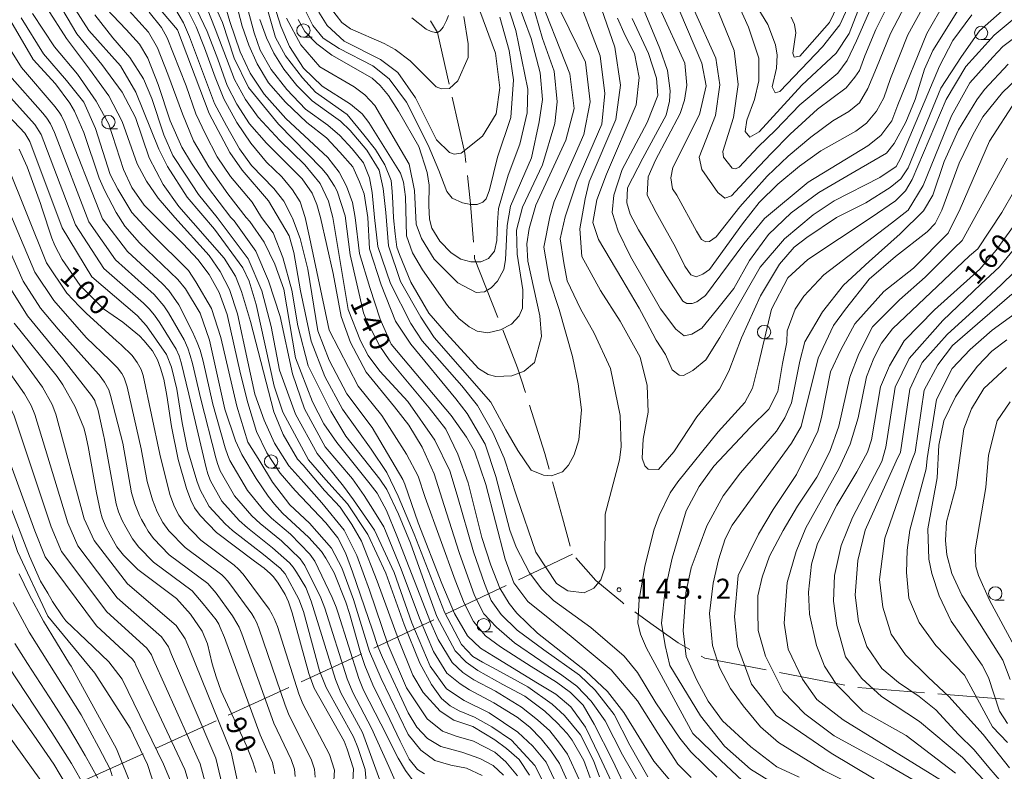
# Model space of a CAD drawing. Units: millimetres. Extents: x -72000 to -70000, y 28500 to 30000.
# Drawn here: x -71163 to -70978, y 28694 to 28835 of the extents above; entities that cross this region are included whole.
import ezdxf

# ---------------------------------------------------------------- set-up
doc = ezdxf.new("R2010")
doc.units = ezdxf.units.MM
for name, color, linetype, lineweight in [('110600_大字・町・丁目界', 7, 'Continuous', 20), ('633100_広葉樹林', 7, 'Continuous', 9), ('710100_等高線（計曲線）', 7, 'Continuous', 20), ('710200_等高線（主曲線）', 7, 'Continuous', 9), ('731200_図化機測定による標高点', 7, 'Continuous', 20), ('731207_図化機測定による標高点（注記）', 7, 'Continuous', 20)]:
    doc.layers.add(name, color=color, linetype=linetype, lineweight=lineweight)
doc.styles.add('Style-WORKING', font='txt')

msp = doc.modelspace()

# ---------------------------------------------------------------- linework, layer by layer
at = {"layer": '110600_大字・町・丁目界'}
for p, q in [((-71069.18, 28729.69), (-71059.04, 28734.5)), ((-71082.74, 28723.27), (-71071.45, 28728.62)), ((-71096.3, 28716.84), (-71085, 28722.2)), ((-71020.27, 28712.3), (-71008, 28709.92)), ((-71123.54, 28704.28), (-71112.18, 28709.49)), ((-71005.54, 28709.51), (-70993.07, 28708.51)), ((-70990.58, 28708.31), (-70978.12, 28707.31)), ((-71150.88, 28691.94), (-71139.47, 28697.04))]:
    msp.add_line(p, q, dxfattribs=at)
at = {"layer": '110600_大字・町・丁目界', "flags": 128}
for points in [[(-71085.68, 28834.48), (-71084.35, 28832.32), (-71082.15, 28822.6)], [(-71081.6, 28820.17), (-71079.22, 28809.66), (-71079.02, 28807.94)], [(-71078.74, 28805.46), (-71078.13, 28800.15), (-71077.61, 28793.01)], [(-71077.43, 28790.52), (-71077.39, 28789.92), (-71073.04, 28778.85)], [(-71072.12, 28776.52), (-71069.35, 28769.45), (-71067.86, 28764.78)], [(-71067.1, 28762.39), (-71064.22, 28753.36), (-71063.42, 28750.45)], [(-71062.76, 28748.04), (-71060.93, 28741.3), (-71059.45, 28735.98)], [(-71058.4, 28733.78), (-71054.67, 28729.54), (-71049.7, 28725.41), (-71049.39, 28725.18)], [(-71047.37, 28723.7), (-71044.35, 28721.47), (-71039.23, 28717.86), (-71037.08, 28716.63)], [(-71109.9, 28710.53), (-71100.52, 28714.84), (-71098.56, 28715.77)], [(-71034.91, 28715.39), (-71034.25, 28715.01), (-71022.72, 28712.77)], [(-71137.19, 28698.06), (-71132.91, 28699.97), (-71125.81, 28703.23)]]:
    msp.add_lwpolyline(points, dxfattribs=at)
at = {"layer": '633100_広葉樹林'}
for p, q in [((-71109.47, 28831.4), (-71107.8, 28831.4)), ((-70982.46, 28830.95), (-70980.79, 28830.95)), ((-71146, 28814.24), (-71144.33, 28814.24)), ((-71023.13, 28774.88), (-71021.46, 28774.88)), ((-71115.53, 28750.59), (-71113.86, 28750.59)), ((-70979.81, 28725.87), (-70978.14, 28725.87)), ((-71075.68, 28719.92), (-71074.01, 28719.92))]:
    msp.add_line(p, q, dxfattribs=at)
for centre in [(-71109.47, 28832.65), (-70982.46, 28832.2), (-71146, 28815.49), (-71023.13, 28776.13), (-71115.53, 28751.84), (-70979.81, 28727.12), (-71075.68, 28721.17)]:
    msp.add_circle(centre, 1.25, dxfattribs=at)
at = {"layer": '710100_等高線（計曲線）', "flags": 128}
for points in [[(-71150.34, 28690.75), (-71152.94, 28695.24), (-71156.64, 28701.05), (-71166.26, 28715.68), (-71168.49, 28719.56), (-71169.86, 28722.46), (-71171.42, 28726.56), (-71181.07, 28753.81), (-71182.63, 28757.19), (-71186.07, 28763.93), (-71188.1, 28767.26), (-71192.09, 28773.14), (-71194.45, 28776.29), (-71197.18, 28779.31), (-71200.57, 28782.7), (-71209.54, 28790.79), (-71210.67, 28792.2), (-71211.94, 28794.31), (-71212.94, 28796.41), (-71213.55, 28797.69), (-71214.9, 28801.04), (-71216.01, 28804.76), (-71226.23, 28845.47)], [(-71054.01, 28692.71), (-71055.12, 28695.8), (-71057.52, 28700.64), (-71060.55, 28704.21), (-71062.85, 28706.35), (-71067.38, 28709.58), (-71073.24, 28712.78), (-71075.9, 28714.24), (-71077.7, 28715.31), (-71079.83, 28717.57), (-71083.03, 28723.62), (-71088.73, 28738.22), (-71091.69, 28745.36), (-71093.81, 28749.82), (-71096.79, 28754.17), (-71102.12, 28761.7), (-71105.47, 28767.81), (-71108.03, 28774.4), (-71110.04, 28783.84), (-71111.24, 28791.07), (-71112.12, 28794.17), (-71116.03, 28800.75), (-71120.97, 28806.46), (-71123.28, 28809.79), (-71127.1, 28817.09), (-71133.09, 28832.8), (-71143.81, 28845.46)], [(-71106.55, 28836.12), (-71104.99, 28833.59), (-71101.81, 28830.66), (-71095.05, 28827.26), (-71091.79, 28824.8), (-71088.45, 28820.04), (-71084.54, 28812.19), (-71082.07, 28809.81), (-71081.2, 28809.5), (-71079.92, 28809.66), (-71075.88, 28812.84), (-71073.35, 28817.06), (-71072.65, 28821.91), (-71073.46, 28828.42), (-71079.37, 28844.37)], [(-71117.55, 28841.5), (-71114.67, 28831.34), (-71112.84, 28827.93), (-71109.65, 28823.8), (-71107.18, 28821.11), (-71101.25, 28816.94), (-71098.12, 28813.11), (-71095.94, 28810.38), (-71094.2, 28807.46), (-71093.01, 28804.54), (-71092.82, 28802.5), (-71092.72, 28800.38), (-71092.61, 28797.53), (-71092.29, 28794.57), (-71091.98, 28792.04), (-71091.47, 28790.64), (-71089.32, 28785.48), (-71085.95, 28779.65), (-71082.67, 28775.86)], [(-71032.43, 28837.97), (-71028.76, 28828.93), (-71027.97, 28822.54), (-71028.89, 28816.36), (-71030.85, 28809.97), (-71030.75, 28808.89), (-71029.11, 28806.84), (-71028.52, 28806.73), (-71027.83, 28807.02), (-71024.22, 28810.85), (-71021.02, 28814.01), (-71016.43, 28818.71), (-71009.3, 28824.69), (-71007.56, 28827.07), (-71005.81, 28830.72), (-71001.16, 28841.47)], [(-71082.67, 28775.86), (-71076.66, 28769.31), (-71074.83, 28768.2), (-71073.4, 28767.81), (-71070.38, 28767.89), (-71068.08, 28768.77), (-71066.18, 28770.45), (-71064.84, 28775.3), (-71065.17, 28779.19), (-71067.41, 28789.43), (-71067.58, 28792.69), (-71067.19, 28795.55), (-71065.93, 28799.92), (-71060.32, 28812.09), (-71058.75, 28818.05), (-71059.56, 28824.56), (-71065.86, 28840.59)], [(-71153.83, 28839.19), (-71149.69, 28832.68), (-71143.77, 28826.03), (-71140.89, 28821.11), (-71136.54, 28810.39), (-71134.94, 28807.14), (-71131.28, 28801.43), (-71126.1, 28795.4), (-71120.84, 28788.19), (-71119.65, 28785.65), (-71118.29, 28781.28), (-71114.92, 28765.96), (-71113.32, 28761.12), (-71108.53, 28752.15), (-71105.27, 28748.43), (-71101.18, 28743.95), (-71097.39, 28738.2), (-71094.03, 28730.9), (-71090.6, 28721.29), (-71087.65, 28714.05), (-71085.49, 28710.04), (-71083.56, 28707.44), (-71081.96, 28706.04), (-71080.3, 28705.11), (-71077.43, 28703.91), (-71074.17, 28702.12), (-71070.5, 28699.6), (-71066.07, 28694.88), (-71063.45, 28689.74)], [(-71126.52, 28838.3), (-71124.6, 28834.17), (-71122.44, 28827.51), (-71119.73, 28821.95), (-71114.16, 28815.13), (-71106.04, 28806.81), (-71105.02, 28805.63), (-71103.64, 28803.5), (-71103.17, 28802.53), (-71101.65, 28797.93), (-71100.68, 28790.62), (-71098.2, 28779.74), (-71097.56, 28778.16), (-71095.16, 28773.47), (-71093.41, 28770.94), (-71085.93, 28761.9), (-71082.76, 28757.93), (-71080.54, 28753.21), (-71078.59, 28747.86), (-71076.03, 28737.61), (-71074.35, 28732.45), (-71072.67, 28728.09), (-71070.92, 28725.23), (-71069.48, 28723.41), (-71065.58, 28719.69), (-71056.52, 28712.56), (-71052.46, 28708.76), (-71049.43, 28704.79), (-71043.77, 28695.67), (-71040.83, 28692.1)], [(-70986.7, 28836.58), (-70991.52, 28828.94), (-70993.1, 28825.44), (-70994.84, 28819.72), (-70996.57, 28815.5), (-70998.79, 28811.45), (-71000.21, 28809.69), (-71006.16, 28806.26), (-71012.9, 28802.27), (-71018.05, 28798.45), (-71022.33, 28794.39), (-71025.89, 28789.53), (-71028.81, 28784.28), (-71032.06, 28780.22), (-71034.81, 28776.84), (-71036.69, 28775.71), (-71038.1, 28775.43), (-71039.7, 28776.65), (-71042.54, 28780.51), (-71048.2, 28790.27), (-71050.51, 28795.03), (-71051.63, 28798.53), (-71051.32, 28801.78), (-71049.75, 28806.63), (-71045.02, 28815.39), (-71043.04, 28820.48), (-71043.28, 28823.73), (-71044.8, 28828.33), (-71047.83, 28834.92)], [(-71164.3, 28834.39), (-71160.08, 28827.25), (-71155.94, 28822.66), (-71153.22, 28819.07), (-71152.36, 28817.55), (-71150.6, 28813.54), (-71147.72, 28804.96), (-71146.73, 28802.74), (-71144.54, 28798.54), (-71142.92, 28795.99), (-71140.2, 28792.84), (-71133, 28785.99), (-71131.54, 28784.23), (-71128.84, 28779.67), (-71127.09, 28774.59), (-71124.2, 28761.65), (-71122.22, 28755.75), (-71120.98, 28753.14), (-71118.29, 28748.64), (-71116.07, 28745.37), (-71114.89, 28743.86), (-71113.39, 28742.17), (-71108.42, 28737.58), (-71106.08, 28735), (-71105.26, 28733.73), (-71103.71, 28730.97), (-71101.52, 28725.5), (-71100.81, 28723.35), (-71098.79, 28716.05), (-71097.97, 28713.58), (-71096.46, 28709.97), (-71093.26, 28703.47), (-71091.32, 28699.45), (-71089.67, 28696.03), (-71088.07, 28694.13), (-71086.75, 28693.31)], [(-71016.55, 28692.69), (-71020.75, 28694.61), (-71025.6, 28698.34), (-71030.93, 28703.25), (-71033.64, 28706.9), (-71035.71, 28710.86), (-71037.71, 28715.31), (-71038.29, 28720.14), (-71037.81, 28727.22), (-71036.79, 28731.91), (-71035.33, 28735.93), (-71033.87, 28739.78), (-71030.79, 28745.43), (-71027.54, 28749.71), (-71020.81, 28757.56), (-71019.23, 28760.02), (-71018, 28762.83), (-71016.43, 28770.67), (-71015.53, 28774.31), (-71012.21, 28779.95), (-71008.25, 28784.89), (-71003.42, 28789.35), (-70997.63, 28794.53), (-70993.28, 28798.83), (-70991.54, 28801.77), (-70989.41, 28808.13), (-70986.72, 28814.02), (-70983.24, 28819.67), (-70981.82, 28821.58), (-70977.38, 28826.35)], [(-71100.22, 28691.88), (-71100.06, 28694.26), (-71101.26, 28697.91), (-71101.81, 28699.45), (-71107.42, 28709.34), (-71108.45, 28712.14), (-71111.55, 28723.51), (-71112.29, 28725.53), (-71112.91, 28726.92), (-71114.18, 28729.03), (-71115.06, 28730.22), (-71115.64, 28730.8), (-71116.85, 28731.85), (-71118.66, 28733.16), (-71125.73, 28738.52), (-71128.82, 28741.71), (-71129.89, 28743.17), (-71130.59, 28744.58), (-71131.39, 28746.82), (-71132.91, 28752.25), (-71134.19, 28758.44), (-71135.07, 28764.25), (-71135.65, 28767.3), (-71136.22, 28769.33), (-71136.83, 28770.94), (-71137.74, 28772.58), (-71139.35, 28774.53), (-71140.21, 28775.39), (-71143.33, 28777.96), (-71146.95, 28780.5), (-71151.32, 28784.86), (-71154.65, 28789.72), (-71156.07, 28792.38), (-71156.64, 28793.73), (-71158.49, 28799.39), (-71158.74, 28800.25), (-71161.22, 28807.1), (-71162.73, 28810.39)], [(-70974.13, 28799.08), (-70979.62, 28791.49), (-70982.68, 28787.92), (-70991.19, 28780.27), (-70996.87, 28774.51), (-70999.64, 28769.82), (-71001.3, 28765.84), (-71003.02, 28755.91), (-71003.73, 28753.6), (-71005.76, 28749.9), (-71009.51, 28743.66), (-71013.14, 28736.5), (-71014.24, 28732.6), (-71014.79, 28727.36), (-71014.62, 28723.23), (-71013.34, 28717.35), (-71011.82, 28713.46), (-71009.59, 28710.05), (-71004.65, 28705.06), (-70996.52, 28700.5), (-70987.24, 28693.43)], [(-71163.67, 28777.77), (-71155.62, 28767.79), (-71154.56, 28766.25), (-71152.22, 28762.11), (-71150.63, 28758.2), (-71150.31, 28757), (-71149.8, 28754.7), (-71148.23, 28745.99), (-71147.47, 28742.45), (-71147.18, 28741.32), (-71146.48, 28739.58), (-71145.65, 28738.1), (-71144.4, 28735.88), (-71143.16, 28734.29), (-71140.51, 28731.59), (-71133.22, 28726.2), (-71130.61, 28723.21), (-71128.46, 28720.07), (-71127.46, 28717.69), (-71126.57, 28713.92), (-71125.84, 28711.51), (-71124.89, 28708.82), (-71120.07, 28698.43), (-71118.96, 28695.54), (-71118.34, 28693.55)], [(-70977.66, 28774.64), (-70980.47, 28772.53), (-70983.16, 28769.73), (-70985.42, 28766.79), (-70987.24, 28763.97), (-70989.46, 28759.51), (-70990.4, 28754.9), (-70990.7, 28748.79), (-70992.43, 28739.25), (-70992.25, 28733.53), (-70991.69, 28730.83), (-70990.33, 28726.7), (-70988.1, 28721.94), (-70982.28, 28713.7), (-70981.09, 28711.39), (-70979.01, 28705.04), (-70977.52, 28702.71)], [(-71123.28, 28661.13), (-71123.72, 28662.2), (-71126.77, 28666.91), (-71129.03, 28671.54), (-71129.6, 28672.93), (-71130.24, 28674.85), (-71130.68, 28676.79), (-71132.06, 28684.72), (-71134.07, 28691.21), (-71135.66, 28695.12), (-71143.44, 28711.06), (-71145.91, 28714.3), (-71150.16, 28718.39), (-71153.99, 28721.99), (-71154.57, 28722.71), (-71156.49, 28725.58), (-71157.39, 28727.18), (-71158.71, 28729.4), (-71160.79, 28734.12), (-71166.55, 28748.9), (-71171.13, 28760.35), (-71171.61, 28761.46), (-71172.45, 28762.71), (-71175.36, 28766.09)]]:
    msp.add_lwpolyline(points, dxfattribs=at)
at = {"layer": '710200_等高線（主曲線）', "flags": 128}
for points in [[(-71086.29, 28806.1), (-71086.27, 28806.07), (-71085.87, 28803.68), (-71085.94, 28799.87), (-71085.81, 28797.3), (-71085.39, 28795.61), (-71083.91, 28793.18), (-71081.79, 28790.96), (-71079.99, 28789.8), (-71078.09, 28789.27), (-71076.19, 28789.27), (-71074.81, 28789.91), (-71073.65, 28791.28), (-71073.23, 28793.29), (-71073.12, 28796.67), (-71072.91, 28799.27), (-71071.1, 28805.55), (-71068.89, 28811.35), (-71067.56, 28817.23), (-71067.41, 28821.68), (-71069.66, 28832.64), (-71075.09, 28849.39)], [(-71028.7, 28839.18), (-71026.07, 28833.3), (-71024.15, 28827.51), (-71024.14, 28823.22), (-71024.93, 28819.72), (-71026.35, 28815.83), (-71026.66, 28813.76), (-71025.78, 28812.65), (-71024.04, 28813.69), (-71016.04, 28822.44), (-71009.62, 28828.42), (-71007.17, 28832.08), (-71002.75, 28843.61)], [(-71066.73, 28838.29), (-71064.65, 28831.14), (-71062.49, 28825.02), (-71061.9, 28819.32), (-71062.34, 28815.23), (-71064.68, 28807.47), (-71068.39, 28799.52), (-71069.51, 28795.22), (-71069.4, 28790.7), (-71068.35, 28784.03), (-71068.42, 28780.61), (-71069.06, 28779.18), (-71070.48, 28777.59), (-71072.54, 28776.55), (-71074.92, 28775.99), (-71076.91, 28776.3), (-71078.42, 28777.09), (-71080.33, 28778.68), (-71082.48, 28781.13), (-71087.18, 28787.79), (-71089.01, 28790.97), (-71090.13, 28794.14), (-71090.31, 28801.45), (-71090.71, 28804.23), (-71091.27, 28805.9), (-71097.2, 28815.43), (-71098.47, 28817.07), (-71100.62, 28818.84), (-71105.92, 28822.24), (-71109.42, 28825.63), (-71112.05, 28829.68), (-71113.72, 28833.48), (-71116.6, 28842.61)], [(-71112.62, 28835), (-71109.98, 28830), (-71106.4, 28825.88), (-71099.98, 28822.12), (-71097.95, 28820.61), (-71096.06, 28818.59), (-71089.62, 28807.61), (-71088.64, 28802.64), (-71088.31, 28796.37), (-71087.35, 28793.67), (-71084.96, 28789.79), (-71080.5, 28785.35), (-71077.09, 28783.53), (-71075.5, 28783.69), (-71074.31, 28784.41), (-71073.12, 28785.68), (-71071.93, 28787.83), (-71071.62, 28789.66), (-71071.26, 28796.09), (-71070.68, 28799.75), (-71066.73, 28808.8), (-71065.27, 28815.52), (-71064.68, 28819.76), (-71065.12, 28824.73), (-71066.79, 28831.14), (-71071.11, 28842.88)], [(-71119.81, 28836.41), (-71118.67, 28832.25), (-71117.54, 28828.97), (-71115.51, 28825.37), (-71112.6, 28821.59), (-71109.06, 28817.93), (-71104.9, 28814.9), (-71102.62, 28813.01), (-71100.35, 28810.48), (-71098.2, 28807.84), (-71097.07, 28805.06), (-71096.56, 28802.28), (-71096.15, 28797.6), (-71095.55, 28792.14), (-71093.15, 28785.2), (-71089.36, 28777.75), (-71087.21, 28774.47), (-71079.76, 28766.02), (-71076.86, 28762.36), (-71073.95, 28757.31), (-71071.83, 28752.47), (-71069.45, 28745.26), (-71065.94, 28734.86), (-71062.03, 28728.99), (-71059.89, 28727.64), (-71056.87, 28727.26), (-71055.04, 28728.13), (-71053.7, 28729.65), (-71052.99, 28731.95), (-71052.93, 28741.96), (-71050.26, 28752.14), (-71049.95, 28754.6), (-71050.12, 28760.48), (-71051.93, 28769.28), (-71055, 28775.94), (-71057.54, 28780.48), (-71060.02, 28785.72), (-71060.66, 28789.13), (-71061.32, 28793.61), (-71060.44, 28797.7), (-71058.25, 28804.27), (-71053.57, 28815.08), (-71052.96, 28820.84), (-71053.86, 28827.94), (-71058.64, 28840.61)], [(-71155.53, 28838.14), (-71151.93, 28832.02), (-71147.25, 28826.27), (-71143.41, 28821.11), (-71140.92, 28816.34), (-71138.36, 28808.8), (-71135.73, 28803.8), (-71132.78, 28799.68), (-71124.34, 28790.01), (-71122.19, 28786.59), (-71121.07, 28783.74), (-71119.39, 28778.1), (-71114.99, 28761.19), (-71113.23, 28756.91), (-71110.6, 28752.31), (-71109.54, 28751.18), (-71105.54, 28746.4), (-71102.59, 28743.3), (-71100.37, 28740.05), (-71098.6, 28736.95), (-71095.64, 28729.42), (-71091.65, 28718.5), (-71088.97, 28711.79), (-71087.05, 28708.54), (-71083.83, 28705.03), (-71081.3, 28703.37), (-71077.74, 28702.19), (-71073.61, 28699.68), (-71071.39, 28698.06), (-71069.03, 28695.99), (-71067.11, 28693.04)], [(-71059.7, 28691.37), (-71061.48, 28695.23), (-71063.07, 28697.6), (-71064.93, 28699.83), (-71067.02, 28702.06), (-71069.39, 28703.93), (-71073.79, 28706.6), (-71078.37, 28709.05), (-71080.1, 28710.18), (-71082.56, 28712.18), (-71085.1, 28716.24), (-71087.71, 28722.49), (-71091.17, 28731.7), (-71094.41, 28739.61), (-71096.14, 28742.42), (-71098.09, 28745.46), (-71100.25, 28748.62), (-71105.36, 28754.59), (-71109.27, 28761.76), (-71111.51, 28768.27), (-71113.84, 28779.07), (-71115.99, 28785.74), (-71118.39, 28791.29), (-71122.45, 28797), (-71123.04, 28797.6), (-71127.45, 28803.37), (-71130.45, 28807.81), (-71132.25, 28810.8), (-71134.41, 28815.72), (-71136.69, 28822.55), (-71138.61, 28827.47), (-71140.17, 28830.11), (-71142.69, 28832.86), (-71147.61, 28838.02)], [(-71036.78, 28692.59), (-71039.33, 28695.13), (-71043.04, 28700.9), (-71046.85, 28706.96), (-71051.79, 28712.79), (-71059.31, 28719.06), (-71063.29, 28722.31), (-71067.39, 28725.6), (-71070.05, 28729.14), (-71071.65, 28733.57), (-71075.26, 28747.55), (-71077.41, 28753.82), (-71078.88, 28756.43), (-71081.78, 28760.47), (-71093.02, 28773.84), (-71095.1, 28778.56), (-71097.02, 28784.51), (-71098.96, 28790.88), (-71099.78, 28797.6), (-71100.25, 28800.42), (-71101.38, 28803.45), (-71102.77, 28806.1), (-71104.92, 28808.87), (-71112.75, 28816.19), (-71116.79, 28820.73), (-71119.44, 28824.64), (-71121.34, 28828.68), (-71123.23, 28834.36), (-71124.37, 28838.15)], [(-71032.02, 28692.68), (-71036.87, 28697.43), (-71038.94, 28699.97), (-71043.4, 28706.63), (-71046.83, 28712.27), (-71049.38, 28715.36), (-71055.58, 28720.74), (-71062.58, 28725.81), (-71064.81, 28727.95), (-71067.12, 28730.96), (-71069.59, 28735.8), (-71070.79, 28738.98), (-71073.43, 28749.06), (-71075.43, 28755.09), (-71076.48, 28756.93), (-71078.75, 28760.85), (-71080.9, 28763.62), (-71089.36, 28773.84), (-71092.24, 28778.17), (-71094.87, 28784.99), (-71097.06, 28791.76), (-71097.41, 28797.6), (-71098.08, 28802.05), (-71098.96, 28804.32), (-71100.23, 28807.1), (-71102.63, 28809.87), (-71105.15, 28812.52), (-71108.81, 28815.42), (-71112.85, 28819.21), (-71116.01, 28822.87), (-71118.16, 28826.4), (-71119.67, 28829.93), (-71120.94, 28833.47), (-71122.45, 28839.27)], [(-71054.11, 28838.16), (-71051.09, 28829.55), (-71050.02, 28822.44), (-71050.94, 28815.96), (-71055.91, 28804.27), (-71056.69, 28801.08), (-71057.64, 28795.48), (-71057.32, 28790.31), (-71053.82, 28783.9), (-71050.13, 28778.15), (-71046.33, 28771.39), (-71045.05, 28766.13), (-71044.88, 28761.13), (-71045.82, 28756.04), (-71045.97, 28752.46), (-71045.49, 28751.04), (-71044.85, 28750.4), (-71042.95, 28750.33), (-71040.02, 28753.67), (-71035.75, 28760.26), (-71031.52, 28765.44), (-71029.72, 28768.82), (-71027.36, 28775.07), (-71023.81, 28782.94), (-71020.25, 28788.83), (-71017.48, 28792.02), (-71015.1, 28793.85), (-71009.55, 28797.6), (-71004.07, 28800.34), (-70999.52, 28803.24), (-70997.5, 28804.88), (-70996.11, 28806.9), (-70990.03, 28821.85), (-70986.12, 28827.78), (-70982.79, 28832.59), (-70978.54, 28836.36)], [(-70989.23, 28838.08), (-70992.64, 28832.11), (-70998.06, 28818.7), (-70999.18, 28815.72), (-71001.25, 28812.95), (-71003.71, 28811.04), (-71014.88, 28804.23), (-71023.08, 28797.4), (-71026.93, 28792.68), (-71034.13, 28783), (-71035.72, 28781.8), (-71036.59, 28781.48), (-71037.62, 28781.5), (-71038.35, 28781.94), (-71041.47, 28786.72), (-71046.7, 28795.28), (-71048.22, 28798.22), (-71048.86, 28800.36), (-71048.71, 28803.14), (-71045.87, 28808.7), (-71041.51, 28816.82), (-71040.88, 28819.44), (-71040.73, 28821.35), (-71041.22, 28825.16), (-71042.65, 28829.29), (-71045.63, 28836.35)], [(-71042.65, 28836.82), (-71037.96, 28826.52), (-71037.64, 28822.39), (-71038.03, 28819.61), (-71038.89, 28817.09), (-71043.51, 28808.33), (-71044.83, 28805.22), (-71045.05, 28801.8), (-71043.38, 28798.55), (-71041.83, 28795.72), (-71039.71, 28792.04), (-71037.99, 28788.48), (-71036.87, 28786.87), (-71035.88, 28786.49), (-71034.64, 28786.99), (-71033.39, 28787.86), (-71027.18, 28796.43), (-71024.07, 28800.41), (-71020.59, 28803.88), (-71016.49, 28807.24), (-71012.51, 28810.09), (-71005.92, 28813.82), (-71003.93, 28815.31), (-71002.07, 28817.55), (-71000.7, 28820.03), (-70999.43, 28823.67), (-70996.2, 28831.86), (-70992.85, 28837.95)], [(-71024.81, 28837.68), (-71022.42, 28833.79), (-71020.98, 28829.98), (-71020.66, 28828.07), (-71020.81, 28825.61), (-71021.6, 28822.11), (-71021.04, 28821), (-71020.17, 28821.24), (-71012.17, 28829.6), (-71008.92, 28833.74), (-71006.79, 28838.44)], [(-71018.05, 28835.15), (-71017.42, 28833.8), (-71017.17, 28832.21), (-71017.72, 28828.4), (-71017.47, 28827.68), (-71016.43, 28827.86), (-71010.86, 28834.18), (-71008.6, 28838.89)], [(-71126.56, 28686.77), (-71128.8, 28695.17), (-71137.53, 28714.69), (-71137.92, 28715.64), (-71138.78, 28716.89), (-71146.3, 28723.67), (-71154.79, 28735), (-71156.72, 28739.6), (-71163.7, 28760.39), (-71164.34, 28761.89), (-71165.14, 28763.3), (-71173.54, 28775.67), (-71185.43, 28797.44), (-71195.35, 28813.61), (-71196.64, 28815.99), (-71203.22, 28836.8)], [(-71123.57, 28686.46), (-71125.89, 28696.26), (-71134.17, 28715.69), (-71134.77, 28717.11), (-71136.06, 28719), (-71144.37, 28726.31), (-71151.74, 28736.03), (-71153.64, 28740.35), (-71159.81, 28760.68), (-71160.51, 28762.33), (-71161.76, 28764.55), (-71171.15, 28777.86), (-71183.17, 28800.89), (-71193.6, 28817.7), (-71199.88, 28836.8)], [(-71196.1, 28835.69), (-71190.74, 28819.99), (-71180.91, 28804.34), (-71168.76, 28780.04), (-71158.39, 28765.79), (-71156.56, 28762.57), (-71155.85, 28760.73), (-71150.57, 28741.1), (-71148.7, 28737.06), (-71142.44, 28728.95), (-71133.33, 28721.1), (-71131.62, 28718.59), (-71130.82, 28716.69), (-71122.98, 28697.35), (-71120.81, 28687.26)], [(-71071.96, 28693.06), (-71073.88, 28694.83), (-71076.4, 28696.16), (-71079.79, 28697.34), (-71083.7, 28698.45), (-71086.23, 28699.91), (-71088.22, 28702.06), (-71089.84, 28704.72), (-71094.62, 28715.09), (-71095.51, 28717.16), (-71096.54, 28720.26), (-71100.24, 28731.18), (-71101.57, 28734.73), (-71103.04, 28737.53), (-71105.26, 28740.34), (-71111.02, 28746.39), (-71113.83, 28749.64), (-71116.34, 28753.47), (-71118.26, 28757.46), (-71119.91, 28762.86), (-71121.24, 28768.32), (-71123.75, 28779.39), (-71125.23, 28783.52), (-71127.15, 28786.92), (-71129.22, 28789.72), (-71132.02, 28792.68), (-71136.6, 28797.25), (-71139.33, 28799.89), (-71141.61, 28803.25), (-71143.17, 28806.61), (-71145.92, 28815.13), (-71148.33, 28819.44), (-71151.81, 28824.47), (-71156.13, 28829.63), (-71160.21, 28835.86)], [(-71069.33, 28692.92), (-71071.54, 28695.57), (-71073.61, 28697.35), (-71077.6, 28699.41), (-71080.84, 28700.38), (-71083.43, 28701.31), (-71086.3, 28703.64), (-71090.16, 28709.45), (-71093.56, 28717.42), (-71097.1, 28727.75), (-71099.47, 28734.25), (-71101.83, 28738.97), (-71106.01, 28744.09), (-71109.41, 28747.93), (-71112.22, 28751.03), (-71114.87, 28755.31), (-71116.79, 28759.59), (-71118.57, 28764.47), (-71119.9, 28770.52), (-71121.82, 28779.52), (-71123.3, 28784.1), (-71125.07, 28787.49), (-71127.14, 28790.45), (-71133.57, 28797.6), (-71136.67, 28801.26), (-71138.9, 28804.43), (-71140.65, 28807.69), (-71143.41, 28815.6), (-71145.93, 28820.39), (-71149.53, 28825.43), (-71153.85, 28831.19), (-71157.57, 28836.94)], [(-71061.47, 28690.19), (-71063.98, 28695.5), (-71066.5, 28698.46), (-71069.3, 28701.11), (-71074.64, 28704.73), (-71079.33, 28707.07), (-71082.63, 28709.25), (-71085.69, 28713.51), (-71089.15, 28721.59), (-71092.46, 28731.02), (-71096.14, 28738.98), (-71100.1, 28744.66), (-71101.98, 28747.25), (-71106.87, 28753.37), (-71110.93, 28760.73), (-71113.97, 28768.98), (-71115.5, 28777.16), (-71117.26, 28783.83), (-71119.82, 28789.86), (-71125.65, 28797.6), (-71129.13, 28801.93), (-71131.53, 28805.53), (-71133.93, 28809.25), (-71135.61, 28813.08), (-71137.89, 28819.92), (-71139.45, 28823.63), (-71141.97, 28827.59), (-71145.21, 28831.31), (-71148.57, 28835.62)], [(-71057.78, 28692.26), (-71059.97, 28696.98), (-71061.47, 28699.05), (-71063.27, 28701.34), (-71065.57, 28703.42), (-71068.6, 28705.8), (-71073.49, 28708.82), (-71077.5, 28710.92), (-71079.56, 28712.31), (-71081.56, 28714.18), (-71084.24, 28718.51), (-71085.68, 28721.75), (-71089.64, 28731.97), (-71091.95, 28737.94), (-71093.91, 28742.66), (-71095.64, 28745.89), (-71096.97, 28747.6), (-71103.2, 28755.39), (-71105.61, 28758.91), (-71107.76, 28763.04), (-71110.96, 28771.29), (-71113.13, 28784.15), (-71114.81, 28788.84), (-71116.81, 28792.96), (-71119.51, 28796.85), (-71120.17, 28797.6), (-71123.61, 28802.05), (-71127.21, 28807.09), (-71130.09, 28812), (-71132.13, 28817.04), (-71134.89, 28824.47), (-71136.81, 28829.39), (-71138.49, 28832.38), (-71142.09, 28836.34)], [(-71055.71, 28692.55), (-71056.89, 28695.8), (-71059.11, 28699.64), (-71060.04, 28700.85), (-71061.91, 28702.87), (-71064.22, 28705.03), (-71067.98, 28707.86), (-71072.11, 28710.05), (-71076.77, 28712.65), (-71078.97, 28714.24), (-71081.03, 28716.37), (-71084.47, 28722.77), (-71086.2, 28727.6), (-71089.37, 28736.52), (-71091.67, 28741.99), (-71093.84, 28746.61), (-71095.13, 28748.56), (-71101.54, 28756.62), (-71104.35, 28761.3), (-71108.58, 28769.77), (-71110.53, 28777.29), (-71111.64, 28783.98), (-71113.32, 28790.11), (-71115.14, 28794.71), (-71117.34, 28797.6), (-71119.05, 28800.49), (-71123.13, 28805.29), (-71125.65, 28809), (-71127.81, 28813.2), (-71129.61, 28817.04), (-71131.41, 28822.31), (-71135.01, 28831.31), (-71136.09, 28833.22), (-71138.37, 28836.1)], [(-71051.7, 28691.7), (-71054.06, 28696.72), (-71056.58, 28702.04), (-71059.38, 28705.87), (-71062.19, 28708.24), (-71065.59, 28710.3), (-71073.84, 28715.37), (-71076.3, 28716.84), (-71078.7, 28719.17), (-71081.15, 28723.37), (-71083.51, 28728.98), (-71087.94, 28740.35), (-71090.46, 28747.6), (-71090.82, 28748.46), (-71096.56, 28758.22), (-71101.34, 28764.56), (-71104.61, 28770.83), (-71106.76, 28776.38), (-71108.62, 28787.9), (-71110.06, 28793.69), (-71111.5, 28797.5), (-71111.57, 28797.6), (-71113.13, 28800.67), (-71115.02, 28803.07), (-71119.19, 28807.36), (-71121.46, 28810.51), (-71123.86, 28814.8), (-71126.13, 28818.97), (-71127.65, 28823), (-71130.81, 28831.46), (-71131.94, 28834.11), (-71133.59, 28836.88)], [(-71131.06, 28836.38), (-71129.54, 28833.35), (-71128.03, 28829.44), (-71126.01, 28823.89), (-71124.37, 28819.85), (-71121.97, 28815.43), (-71119.32, 28811.52), (-71116.41, 28807.99), (-71113.51, 28805.21), (-71111.49, 28802.82), (-71110.1, 28800.54), (-71109.15, 28797.6), (-71108.35, 28793.89), (-71104.66, 28776.47), (-71099.19, 28765.99), (-71094.75, 28760.46), (-71090.17, 28753.23), (-71087.94, 28749.08), (-71086.62, 28745.09), (-71081, 28729.59), (-71079.37, 28725.31), (-71077.57, 28721.83), (-71075.35, 28719.17), (-71072.54, 28717.1), (-71066.78, 28713.41), (-71062.05, 28710.46), (-71059.39, 28708.54), (-71057.03, 28706.18), (-71054.96, 28702.64), (-71051.56, 28695.85), (-71048.46, 28689.35)], [(-71046.54, 28691.43), (-71049.64, 28696.89), (-71052.89, 28703.24), (-71055.55, 28706.93), (-71058.21, 28709.74), (-71061.01, 28711.8), (-71065, 28714.46), (-71069.88, 28717.86), (-71073.28, 28720.81), (-71075.64, 28723.32), (-71077.41, 28726.71), (-71080.25, 28734.78), (-71083.06, 28743.63), (-71084.98, 28749.54), (-71087.2, 28754.56), (-71089.71, 28758.69), (-71092.37, 28762.09), (-71097.69, 28768.58), (-71100.64, 28774.19), (-71102.41, 28779.06), (-71103.92, 28787.09), (-71106.26, 28797.6), (-71106.94, 28800.04), (-71107.82, 28802.18), (-71109.72, 28804.83), (-71116.41, 28811.52), (-71119.57, 28815.18), (-71121.97, 28818.84), (-71123.74, 28822.37), (-71125.5, 28827.29), (-71127.52, 28832.47), (-71129.42, 28836.51)], [(-71127.52, 28836.76), (-71126.01, 28832.97), (-71123.86, 28827.42), (-71122.35, 28823.51), (-71120.33, 28819.72), (-71117.93, 28816.44), (-71113.89, 28812.03), (-71109.21, 28807.48), (-71106.31, 28803.95), (-71104.79, 28800.67), (-71103.98, 28797.6), (-71101.06, 28780.37), (-71098.74, 28774.5), (-71097.3, 28771.72), (-71095.15, 28768.79), (-71089.88, 28763.12), (-71084.85, 28755.88), (-71082.05, 28750.13), (-71080.68, 28745.53), (-71077.58, 28734.91), (-71075.51, 28729), (-71074.3, 28725.82), (-71072.38, 28723.17), (-71069.43, 28720.21), (-71064.4, 28716.52), (-71057.75, 28711.8), (-71054.8, 28708.99), (-71051.25, 28704.42), (-71048.3, 28698.66), (-71044.9, 28692.76)], [(-71061.25, 28836.16), (-71056.62, 28826.72), (-71055.76, 28819.32), (-71056.93, 28813.18), (-71058.49, 28809.63), (-71062.49, 28800.62), (-71063.3, 28797.7), (-71064.4, 28792.06), (-71063.35, 28785.83), (-71061.56, 28780.34), (-71059.02, 28771.57), (-71057.96, 28766.39), (-71057.33, 28761.53), (-71057.86, 28755.93), (-71058.7, 28753.08), (-71059.76, 28751.18), (-71060.92, 28749.91), (-71062.95, 28749.17), (-71064.46, 28749.32), (-71066.8, 28750.25), (-71069.31, 28753.94), (-71071.55, 28757.8), (-71074.34, 28762.96), (-71084.94, 28775.11), (-71087.46, 28778.89), (-71091.25, 28785.58), (-71093.53, 28792.27), (-71094.03, 28798.57), (-71094.54, 28803.06), (-71095.3, 28806.47), (-71097.57, 28810.25), (-71100.73, 28813.91), (-71102.5, 28815.68), (-71105.15, 28817.57), (-71107.8, 28819.46), (-71110.71, 28822.36), (-71113.11, 28825.39), (-71115, 28828.42), (-71116.39, 28831.32), (-71117.65, 28834.73)], [(-71109.07, 28836.38), (-71107.68, 28833.6), (-71105.78, 28831.21), (-71102.75, 28829.31), (-71096.44, 28826.03), (-71093.41, 28823.63), (-71090.12, 28819.22), (-71086.08, 28811.14), (-71084.08, 28806.41), (-71082.61, 28802.5), (-71081.57, 28801.23), (-71079.67, 28800.36), (-71078.09, 28800.05), (-71076.93, 28800.05), (-71075.87, 28800.47), (-71075.23, 28801.11), (-71074.6, 28802.8), (-71073.12, 28808.93), (-71070.57, 28816.35), (-71070.11, 28823.42), (-71070.92, 28828.9), (-71072.68, 28835.18)], [(-71104.36, 28836.92), (-71102.29, 28834.15), (-71100.62, 28832.97), (-71094.34, 28830.2), (-71092.28, 28829.09), (-71089.49, 28826.95), (-71084.56, 28822.12), (-71083.61, 28821.72), (-71082.1, 28821.81), (-71080.51, 28823.24), (-71078.62, 28827.61), (-71078.62, 28830.16), (-71079.43, 28835.32)], [(-70996.71, 28837.34), (-70999.44, 28832.12), (-71002.05, 28825.67), (-71003.67, 28821.82), (-71005.28, 28819.08), (-71007.27, 28817.47), (-71010.26, 28815.73), (-71014.37, 28812.69), (-71018.6, 28809.09), (-71022.57, 28805.36), (-71027.67, 28799.58), (-71032.09, 28793.98), (-71033.35, 28793.12), (-71034.05, 28793.04), (-71034.84, 28793.47), (-71035.83, 28795.07), (-71039.48, 28801.77), (-71040.29, 28803), (-71040.61, 28805.07), (-71040.22, 28806.98), (-71035.21, 28816.9), (-71033.98, 28822.27), (-71034.79, 28826.53), (-71038.94, 28836.21)], [(-71036.24, 28836.46), (-71032.19, 28827.46), (-71031.43, 28822.46), (-71032.22, 28816.76), (-71035.3, 28808.89), (-71034.82, 28806.59), (-71031.79, 28802.31), (-71030.52, 28801.2), (-71029.25, 28801.68), (-71026.19, 28805.01), (-71021.84, 28809.61), (-71018.24, 28813.21), (-71013.14, 28817.93), (-71007.76, 28821.94), (-71006.15, 28823.92), (-71005.28, 28825.16), (-71004.28, 28827.9), (-71002.17, 28832.87), (-70999.93, 28837.34)], [(-71075.97, 28693.01), (-71078.92, 28694.34), (-71081.83, 28694.92), (-71084.83, 28695.79), (-71087.49, 28697.74), (-71089.86, 28700.69), (-71094.88, 28711.17), (-71097.11, 28716.26), (-71100.06, 28726.01), (-71102.28, 28731.91), (-71104.2, 28735.6), (-71108.34, 28740.32), (-71112.03, 28743.72), (-71115.28, 28748), (-71117.66, 28751.89), (-71119.9, 28755.46), (-71121.97, 28762.25), (-71124.92, 28775.09), (-71126.69, 28780.56), (-71129.65, 28785.57), (-71130.98, 28787.64), (-71137.85, 28794.5), (-71141.64, 28798.52), (-71144.22, 28802.91), (-71145.69, 28805.65), (-71148.45, 28814.28), (-71150.61, 28819.2), (-71153.85, 28823.27), (-71158.17, 28828.31), (-71162.37, 28835.02)], [(-71110.47, 28834.73), (-71109.2, 28832.46), (-71106.93, 28830.19), (-71104.15, 28828.05), (-71096.57, 28823.76), (-71095.06, 28822.37), (-71093.54, 28820.48), (-71091.65, 28817.57), (-71087.86, 28810.89), (-71086.27, 28806.07)], [(-71082.29, 28835.47), (-71082.68, 28834.54), (-71083.28, 28833.26), (-71083.83, 28832.62), (-71084.31, 28832.32), (-71084.7, 28832.29), (-71085.54, 28832.45), (-71086.49, 28832.92), (-71089.12, 28835.06)], [(-71050.61, 28834.99), (-71049.18, 28831.74), (-71047.43, 28828.38), (-71046.55, 28823.85), (-71047.14, 28818.74), (-71052.69, 28805.73), (-71054.45, 28800.91), (-71055.2, 28796.69), (-71054.16, 28793.51), (-71049.82, 28786.08), (-71046.54, 28780.58), (-71045.17, 28778.02), (-71043.36, 28774.61), (-71041.61, 28771.93), (-71040.36, 28769.04), (-71039.05, 28768.05), (-71038.24, 28767.99), (-71036.51, 28768.95), (-71034.06, 28770.92), (-71031.45, 28775.12), (-71029.52, 28778.48), (-71023.9, 28788.27), (-71019.31, 28793.6), (-71013.91, 28798.11), (-71009.99, 28800.76), (-71001.42, 28805.13), (-70998.39, 28807.15), (-70997.5, 28808.79), (-70990.25, 28826.01), (-70987.76, 28830.79), (-70984.19, 28835.6)], [(-71026.25, 28691.1), (-71031.27, 28695.82), (-71036.47, 28700.86), (-71045.17, 28716.88), (-71046.29, 28719.5), (-71046.77, 28721.64), (-71046.54, 28726.01), (-71045.51, 28732.18), (-71043.79, 28738.96), (-71042.77, 28741.75), (-71040.71, 28745.96), (-71039.29, 28748.03), (-71031.77, 28757.42), (-71026.75, 28762.94), (-71025.29, 28765.63), (-71024.17, 28770.11), (-71021.74, 28780.41), (-71018.66, 28786.29), (-71014.93, 28789.72), (-71003.04, 28797.61), (-70998.51, 28800.72), (-70996.62, 28802.61), (-70995.36, 28804.75), (-70989.02, 28819.7), (-70985.36, 28825.89), (-70981.69, 28829.93), (-70980.05, 28831.82), (-70976.64, 28834.6)], [(-71087.63, 28690.32), (-71090.36, 28693.93), (-71091.73, 28696.25), (-71094.97, 28702.67), (-71098.21, 28708.99), (-71099.08, 28711.2), (-71102.96, 28723.42), (-71103.35, 28724.52), (-71104.1, 28726.34), (-71107.32, 28733.15), (-71108.28, 28734.51), (-71111.87, 28738.25), (-71115.44, 28741.21), (-71116.86, 28742.65), (-71119.96, 28746.44), (-71123.26, 28752.02), (-71123.66, 28752.99), (-71124.14, 28754.42), (-71126.44, 28762.6), (-71128.24, 28770.68), (-71128.83, 28772.71), (-71129.35, 28774.17), (-71130.23, 28776.19), (-71132.81, 28781.22), (-71134.71, 28783.91), (-71135.85, 28785.17), (-71142.42, 28791.24), (-71147.12, 28797.38), (-71154.18, 28815.36), (-71154.81, 28816.65), (-71155.12, 28817.17), (-71155.97, 28818.35), (-71162.28, 28825.7), (-71166.58, 28832.56)], [(-70974.94, 28832.24), (-70978.42, 28829.69), (-70980.3, 28827.66), (-70984.6, 28822.86), (-70988.01, 28816.68), (-70993.33, 28803.62), (-70996.11, 28798.95), (-70999.27, 28796.55), (-71011.91, 28786.87), (-71015.71, 28782.88), (-71017.29, 28780.42), (-71018.79, 28776.36), (-71018.9, 28774.26), (-71019.68, 28770.22), (-71020.59, 28765), (-71022.26, 28761.7), (-71025.66, 28758.31), (-71032.55, 28750.99), (-71035.32, 28747.17), (-71037.77, 28742.63), (-71040.37, 28733.73), (-71041.69, 28727.81), (-71042.36, 28721.53), (-71041.69, 28717.38), (-71040.8, 28713.63), (-71035.06, 28704.19), (-71030.53, 28698.48), (-71025.66, 28694.2), (-71019.3, 28690.21)], [(-71004.06, 28689.98), (-71011.91, 28693.9), (-71020.44, 28699.17), (-71023.81, 28702.09), (-71027.05, 28706.04), (-71029.43, 28709.29), (-71031.51, 28713.26), (-71032.81, 28717.39), (-71033.37, 28723.33), (-71032.69, 28729.05), (-71031.68, 28733.42), (-71030.45, 28737.33), (-71029.11, 28739.95), (-71018.03, 28755.31), (-71016.21, 28758.42), (-71012.98, 28771.21), (-71010.14, 28777.34), (-71007.88, 28780.4), (-71003.42, 28786.02), (-70998.5, 28790.32), (-70992.55, 28794.89), (-70991.1, 28796.51), (-70989.82, 28798.97), (-70986.55, 28807.82), (-70984.01, 28813.08), (-70982.12, 28816.49), (-70978.48, 28821.03), (-70974.41, 28824.89)], [(-71088.58, 28683.61), (-71093.43, 28694.68), (-71096.68, 28701.86), (-71100.23, 28708.56), (-71101.28, 28711.12), (-71105.44, 28724.37), (-71106.22, 28726.3), (-71109.19, 28732.37), (-71110.09, 28733.6), (-71113.57, 28736.98), (-71117.58, 28740.21), (-71119.15, 28741.68), (-71122.35, 28745.44), (-71125.04, 28750.09), (-71125.57, 28751.47), (-71125.9, 28752.55), (-71128.68, 28763.54), (-71130.25, 28770.26), (-71130.68, 28771.75), (-71131.12, 28773.09), (-71131.84, 28774.64), (-71134.72, 28779.76), (-71135.6, 28781.06), (-71137.42, 28783.15), (-71144.65, 28789.65), (-71149.65, 28796.81), (-71156.12, 28813.55), (-71156.89, 28815.16), (-71157.55, 28816.22), (-71158.32, 28817.17), (-71164.48, 28824.16)], [(-71168.89, 28821.07), (-71161.7, 28813.39), (-71160.75, 28811.87), (-71154.7, 28795.66), (-71149.1, 28786.46), (-71140.62, 28779.22), (-71138.87, 28777.31), (-71135.11, 28771.9), (-71134.21, 28769.55), (-71133.16, 28765.43), (-71132.19, 28759.08), (-71131.17, 28754.13), (-71129.45, 28748.24), (-71128.79, 28746.52), (-71127.13, 28743.43), (-71124.13, 28740.19), (-71122.78, 28738.91), (-71116.96, 28734.43), (-71113.82, 28731.88), (-71112.89, 28730.77), (-71110.31, 28726.03), (-71109.47, 28723.72), (-71106.44, 28712.62), (-71105.23, 28709.47), (-71100.1, 28700.25), (-71099.27, 28698.22), (-71097.89, 28694.08), (-71097.65, 28690.98)], [(-71166.69, 28822.61), (-71159.77, 28815.02), (-71158.6, 28813.14), (-71152.17, 28796.23), (-71146.87, 28788.05), (-71139.41, 28781.52), (-71138.35, 28780.48), (-71137.37, 28779.28), (-71136.36, 28777.88), (-71133.3, 28772.95), (-71132.76, 28771.66), (-71132.35, 28770.44), (-71130.92, 28764.49), (-71127.7, 28750.68), (-71127.36, 28749.53), (-71126.86, 28748.21), (-71124.74, 28744.43), (-71121.53, 28740.81), (-71119.97, 28739.39), (-71115.26, 28735.7), (-71112.08, 28732.85), (-71111.39, 28732.06), (-71110.73, 28731.1), (-71109.04, 28728.23), (-71108.02, 28725.67), (-71103.47, 28710.97), (-71102.43, 28708.47), (-71098.39, 28701.06), (-71095.16, 28692.12)], [(-71002.48, 28692.36), (-71010.57, 28697.16), (-71020.89, 28704.22), (-71025.47, 28710.09), (-71028.1, 28717.24), (-71028.67, 28722.72), (-71027.98, 28730.5), (-71024.18, 28738.22), (-71021.41, 28742.83), (-71017.06, 28749.44), (-71013.9, 28755.88), (-71013.06, 28757.56), (-71012.39, 28760.13), (-71010.68, 28768.68), (-71008.78, 28772.81), (-71006.13, 28777.69), (-71000.7, 28783.7), (-70995.16, 28788.1), (-70988.63, 28794.64), (-70986.42, 28799.23), (-70980.92, 28811.89), (-70975.94, 28819.52)], [(-71168.72, 28808.42), (-71159.78, 28787.37), (-71156.26, 28782.02), (-71150.17, 28775.12), (-71145.76, 28770.83), (-71144.32, 28769.4), (-71143.51, 28768.38), (-71143.06, 28767.55), (-71142.52, 28765.88), (-71139.85, 28754.26), (-71138.74, 28748.09), (-71137.75, 28744.66), (-71136.85, 28742.45), (-71135.79, 28740.44), (-71134.68, 28738.87), (-71131.64, 28735.75), (-71124.77, 28730.59), (-71124.28, 28730.13), (-71123.7, 28729.48), (-71123.09, 28728.69), (-71119.15, 28723.29), (-71118.67, 28722.56), (-71118.25, 28721.74), (-71117.8, 28720.63), (-71112.88, 28706.15), (-71112.25, 28704.52), (-71107.93, 28695.88), (-71107.37, 28694.17), (-71107.27, 28692.68)], [(-70977.5, 28808.72), (-70986.04, 28793.28), (-70987.53, 28791.83), (-70992.93, 28786.44), (-70997.79, 28782.15), (-71002.83, 28777.11), (-71005.36, 28772.07), (-71007.1, 28767.65), (-71009.14, 28758.51), (-71010.8, 28753.74), (-71013.25, 28748.89), (-71016.89, 28743.48), (-71019.57, 28738.91), (-71022.15, 28734.09), (-71023.49, 28730.17), (-71024.28, 28726.69), (-71024.31, 28723.76), (-71024.22, 28720.19), (-71022.86, 28715.34), (-71019.59, 28708.76), (-71015.5, 28704.55), (-71010, 28700.41), (-71000.26, 28695.14), (-70990.48, 28689.42)], [(-71171.6, 28807.31), (-71161.98, 28785.66), (-71158.73, 28780.61), (-71155.4, 28776.68), (-71147.84, 28768.25), (-71147.72, 28768.12), (-71146.71, 28766.74), (-71145.94, 28765.28), (-71145.64, 28764.26), (-71143.32, 28755.27), (-71141.66, 28746.01), (-71141.04, 28743.94), (-71140.18, 28741.71), (-71139.78, 28741), (-71139.13, 28739.79), (-71138.54, 28738.8), (-71137.57, 28737.4), (-71134.6, 28734.36), (-71127.39, 28728.98), (-71125.83, 28727.19), (-71122.77, 28722.94), (-71121.93, 28721.55), (-71121.52, 28720.77), (-71121.01, 28719.53), (-71115.01, 28702.8), (-71111.78, 28695.96), (-71111.15, 28694.2), (-71111, 28692.78)], [(-71164.98, 28807.46), (-71157.59, 28789.09), (-71153.79, 28783.44), (-71151.43, 28780.9), (-71150.19, 28779.66), (-71144.5, 28774.46), (-71143.61, 28773.73), (-71141.58, 28771.71), (-71140.59, 28770.4), (-71139.89, 28769.13), (-71139.5, 28768), (-71136.38, 28753.26), (-71134.5, 28745.66), (-71133.62, 28743.33), (-71132.84, 28741.81), (-71131.78, 28740.32), (-71128.69, 28737.13), (-71122.47, 28732.45), (-71121.63, 28731.69), (-71120.74, 28730.75), (-71115.91, 28724.16), (-71115.3, 28723.19), (-71114.92, 28722.41), (-71114.32, 28720.91), (-71110.3, 28708.27), (-71109.57, 28706.43), (-71104.59, 28696.9), (-71103.63, 28693.98), (-71103.76, 28692.07)], [(-70988.26, 28691.04), (-71008.32, 28703.43), (-71013.26, 28707.25), (-71015.95, 28711.06), (-71018.64, 28716.66), (-71019.38, 28721.55), (-71018.84, 28729.18), (-71017.11, 28734.98), (-71015.29, 28739.43), (-71009.12, 28750.49), (-71006.99, 28755.1), (-71005.49, 28760.03), (-71003.92, 28767.74), (-71002.58, 28771.24), (-71001.16, 28774.02), (-70999.1, 28776.73), (-70984.63, 28790.39), (-70983.1, 28791.75), (-70978.59, 28798.55), (-70973.69, 28807.06)], [(-70977.53, 28681.93), (-70978.89, 28687.17), (-70982, 28692.17), (-70985.97, 28696.37), (-70994, 28703.09), (-71001.14, 28707.81), (-71004.84, 28711.17), (-71007.87, 28715.21), (-71009.53, 28721.1), (-71010.1, 28725.7), (-71009.92, 28730.51), (-71008.69, 28736.11), (-71006.55, 28741.38), (-71001.09, 28751.84), (-71000.32, 28754.55), (-70998.57, 28765.79), (-70995.94, 28771.15), (-70989.65, 28778.32), (-70982.51, 28785.12), (-70979.02, 28788.35), (-70972.13, 28796.76)], [(-71122.19, 28655.29), (-71122.19, 28655.38), (-71122.18, 28657.51), (-71122.22, 28659.29), (-71122.3, 28660.41), (-71122.54, 28661.56), (-71122.67, 28662.1), (-71123.51, 28664.54), (-71125.06, 28667.5), (-71126.86, 28672.42), (-71127.37, 28674.37), (-71129.56, 28687.09), (-71131.71, 28694.09), (-71140.88, 28713.68), (-71141.08, 28714.16), (-71141.51, 28714.79), (-71148.23, 28721.03), (-71157.84, 28733.97), (-71159.8, 28738.85), (-71167.63, 28760.17), (-71168.46, 28761.97), (-71168.51, 28762.06), (-71175.93, 28773.48), (-71185.13, 28788.82)], [(-70977.47, 28690.35), (-70981.05, 28694.47), (-70983.75, 28697.8), (-70986.7, 28700.66), (-70990.95, 28705.3), (-70994.08, 28707.81), (-70997.97, 28710.41), (-71001.05, 28713.02), (-71003.86, 28717.16), (-71005.43, 28721.87), (-71006.1, 28726.81), (-71005.54, 28733.31), (-71004.18, 28738.98), (-70998.41, 28751.95), (-70997.6, 28753.58), (-70995.85, 28765.4), (-70993.53, 28770.44), (-70988.84, 28775.67), (-70983.29, 28780.75), (-70978.68, 28784.95), (-70976.21, 28787.41)], [(-71164.17, 28783.95), (-71161.2, 28779.19), (-71154.55, 28771.12), (-71149.16, 28764.23), (-71148.57, 28763.29), (-71148.46, 28763), (-71148, 28761.67), (-71147.79, 28760.84), (-71146.85, 28756.57), (-71146.79, 28756.27), (-71144.58, 28743.93), (-71144.11, 28742.42), (-71143.4, 28740.77), (-71142.72, 28739.55), (-71141.5, 28737.34), (-71140.3, 28735.77), (-71137.56, 28732.97), (-71130.31, 28727.59), (-71128.22, 28725.2), (-71125.79, 28722.17), (-71125.29, 28721.33), (-71125.08, 28720.76), (-71124.28, 28718.86), (-71117.54, 28700.61), (-71115.28, 28695.43), (-71114.79, 28693.28)], [(-70977.16, 28694.4), (-70982.1, 28700.65), (-70988.51, 28707.81), (-70992.4, 28711.4), (-70996.63, 28715.6), (-70999.35, 28719.48), (-71000.9, 28724.52), (-71001.48, 28729.75), (-71000.51, 28737.5), (-70995.47, 28752.03), (-70994.84, 28753.62), (-70993.14, 28765.21), (-70990.59, 28770), (-70987.82, 28773.63), (-70982.18, 28778.48), (-70976.73, 28783.22)], [(-70977.55, 28699.2), (-70980.35, 28702.1), (-70985.61, 28711.78), (-70990.95, 28717.39), (-70994.1, 28721.65), (-70996, 28726.25), (-70996.45, 28731.07), (-70996.34, 28735.21), (-70995.84, 28739), (-70992.75, 28750.48), (-70992.56, 28752.42), (-70990.81, 28763.46), (-70987.9, 28769.28), (-70984.54, 28772.85), (-70980.38, 28776.5), (-70974.04, 28781.12)], [(-70977.73, 28769.47), (-70981.93, 28765.57), (-70984.3, 28761.75), (-70985.72, 28758.01), (-70987.2, 28747.05), (-70988.94, 28740.53), (-70989.17, 28737.03), (-70988.92, 28734.33), (-70987.96, 28730.84), (-70986.05, 28726.79), (-70978.39, 28714.58), (-70977.04, 28711.01)], [(-70977, 28763.04), (-70979.45, 28759.46), (-70981.1, 28753.02), (-70981.57, 28746.98), (-70983.6, 28735.3), (-70983.44, 28732.2), (-70982.96, 28730.46), (-70980.88, 28725.85), (-70976.66, 28718)], [(-71166.78, 28745.93), (-71163.05, 28734.99), (-71157.35, 28722.84), (-71148.53, 28712.16), (-71141.91, 28701.86), (-71138.67, 28695.05), (-71134.26, 28681.36), (-71132.75, 28675.08), (-71132.38, 28673.8), (-71131.85, 28672.33), (-71129.39, 28667.78), (-71128.78, 28666.81), (-71125.1, 28662.32), (-71124.34, 28661.21), (-71123.62, 28659.8), (-71123.33, 28658.77), (-71123.12, 28657.24), (-71123.03, 28655.13)], [(-71162.71, 28730.82), (-71160.83, 28726.91), (-71158.15, 28721.93), (-71155.71, 28717.94), (-71153.27, 28713.95), (-71153, 28713.5)], [(-71145.28, 28692.9), (-71145.69, 28694.18), (-71147.8, 28698.25), (-71149.46, 28701.36), (-71151.14, 28704.34), (-71153.57, 28708.21), (-71156, 28712.09), (-71158.42, 28715.97), (-71160.85, 28719.84), (-71163.84, 28725.43)], [(-71163.56, 28717.76), (-71161.14, 28713.99), (-71158.72, 28710.23), (-71156.31, 28706.46), (-71153.89, 28702.69), (-71152.12, 28699.75), (-71150.37, 28696.74), (-71148.01, 28692.47)], [(-71153, 28713.5), (-71144.47, 28698), (-71141.56, 28690.68), (-71136.26, 28675.99), (-71135.61, 28673.92), (-71135.07, 28672.44), (-71134.54, 28671.31), (-71132.25, 28667.92), (-71129.79, 28664.75), (-71128.85, 28663.83), (-71126.64, 28662.02), (-71125.35, 28660.78), (-71124.6, 28659.63), (-71124.06, 28658.25), (-71123.78, 28657.08), (-71123.62, 28655.78), (-71123.52, 28654.62)], [(-71164.48, 28706.95), (-71159.99, 28700.54), (-71156.24, 28695.13), (-71153.84, 28691.13)], [(-71165.04, 28700.95), (-71158.7, 28692.03)]]:
    msp.add_lwpolyline(points, dxfattribs=at)
at = {"layer": '731200_図化機測定による標高点'}
msp.add_circle((-71050.32, 28727.8), 0.375, dxfattribs=at)

# ---------------------------------------------------------------- texts
at = {"layer": '731207_図化機測定による標高点（注記）', "style": 'Style-WORKING'}
for s, rotation, p in [('0', 48, (-70978.26, 28790.34)), ('6', 48, (-70980.77, 28787.56)), ('1', 315.0656, (-71155.39, 28786.27)), ('1', 48, (-70983.28, 28784.77)), ('0', 315.0656, (-71152.73, 28783.62)), ('0', 315.0656, (-71150.08, 28780.97)), ('1', 296, (-71100.82, 28781.61)), ('4', 296, (-71099.18, 28778.24)), ('0', 296, (-71097.53, 28774.87)), ('9', 294.9034, (-71124.2, 28702.87)), ('0', 294.9034, (-71122.62, 28699.47))]:
    msp.add_text(s, height=3.75, rotation=rotation, dxfattribs=at).set_placement(p)
for s, p in [('1', (-71047.19, 28726.13)), ('4', (-71043.44, 28726.13)), ('5', (-71039.69, 28726.13)), ('2', (-71032.19, 28726.13)), ('.', (-71035.94, 28726.13))]:
    msp.add_text(s, height=3.75, dxfattribs=at).set_placement(p)

doc.saveas('drawing.dxf')
